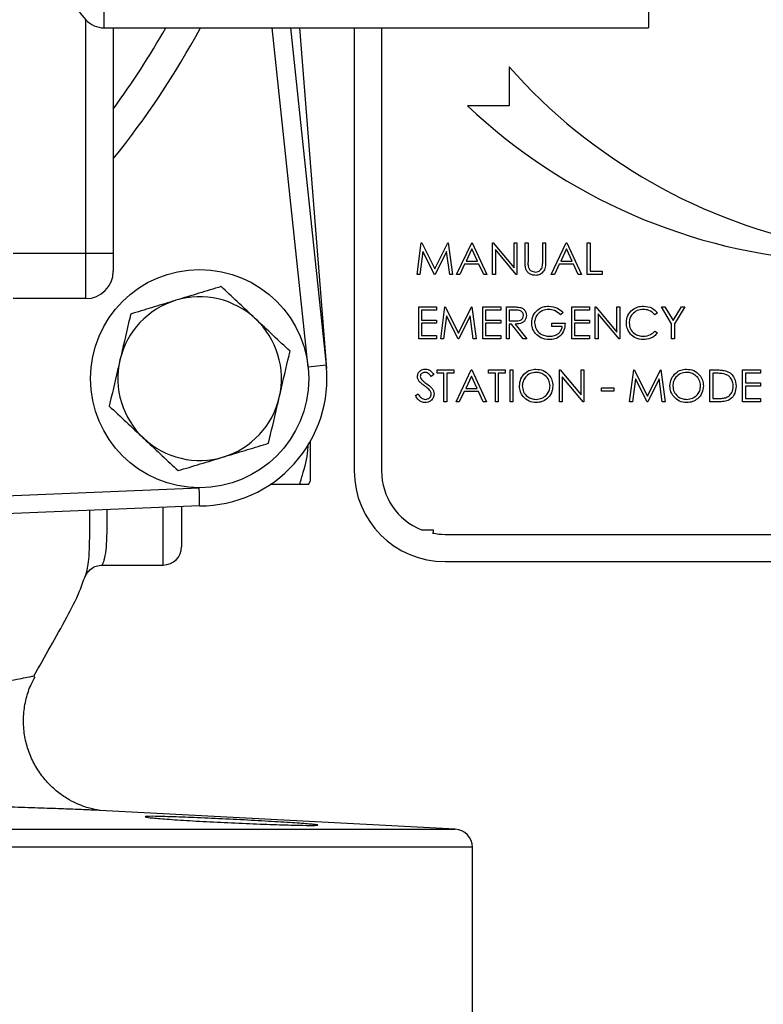
# Model space of a CAD drawing. Units: millimetres. Extents: x 0 to 45984, y 0 to 17080.
# Drawn here: x 1472 to 1554, y 1233 to 1342 of the extents above; entities that cross this region are included whole.
import ezdxf

# ---------------------------------------------------------------- set-up
doc = ezdxf.new("R2010")
doc.units = ezdxf.units.MM
doc.header["$LTSCALE"] = 9

msp = doc.modelspace()

# ---------------------------------------------------------------- linework, layer by layer
at = {"color": 7, "linetype": 'Continuous'}
for p, q in [((1481.28, 1340.87), (1481.28, 1343.62)), ((1541.12, 1343.62), (1541.12, 1340.87)), ((1479.27, 1316.1), (1479.27, 1341.74)), ((1481.28, 1340.87), (1541.12, 1340.87)), ((1482.27, 1340.87), (1482.27, 1316.1)), ((1503.7, 1303.56), (1499.75, 1340.87)), ((1501.77, 1340.87), (1505.69, 1303.77)), ((1502.74, 1340.87), (1505.72, 1303.41)), ((1508.77, 1340.87), (1508.77, 1292.17)), ((1511.77, 1340.87), (1511.77, 1292.17)), ((1525.8, 1336.6), (1525.8, 1332.31)), ((1525.8, 1332.31), (1521.23, 1332.31)), ((1515.68, 1313.74), (1516.14, 1317.24)), ((1516.14, 1317.24), (1516.19, 1317.24)), ((1516.19, 1317.24), (1517.63, 1314.37)), ((1517.63, 1314.37), (1519.07, 1317.24)), ((1519.07, 1317.24), (1519.12, 1317.24)), ((1519.12, 1317.24), (1519.58, 1313.74)), ((1520.03, 1313.74), (1521.69, 1317.24)), ((1521.69, 1317.24), (1521.74, 1317.24)), ((1521.74, 1317.24), (1523.35, 1313.74)), ((1523.98, 1317.24), (1524.05, 1317.24)), ((1523.98, 1313.74), (1523.98, 1317.24)), ((1524.05, 1317.24), (1526.36, 1314.49)), ((1526.36, 1314.49), (1526.36, 1317.24)), ((1526.36, 1317.24), (1526.67, 1317.24)), ((1526.67, 1317.24), (1526.67, 1313.74)), ((1527.57, 1317.24), (1527.89, 1317.24)), ((1527.57, 1315.13), (1527.57, 1317.24)), ((1527.89, 1317.24), (1527.89, 1315.15)), ((1529.5, 1317.24), (1529.81, 1317.24)), ((1529.5, 1315.15), (1529.5, 1317.24)), ((1529.81, 1317.24), (1529.81, 1315.13)), ((1530.44, 1313.74), (1532.1, 1317.24)), ((1532.1, 1317.24), (1532.15, 1317.24)), ((1532.15, 1317.24), (1533.76, 1313.74)), ((1534.39, 1317.24), (1534.71, 1317.24)), ((1534.39, 1313.74), (1534.39, 1317.24)), ((1534.71, 1317.24), (1534.71, 1314.1)), ((1471.27, 1316.1), (1479.27, 1316.1)), ((1479.27, 1316.1), (1482.27, 1316.1)), ((1479.27, 1311.1), (1479.27, 1316.1)), ((1482.27, 1316.1), (1482.27, 1314.1)), ((1516.33, 1316.27), (1516, 1313.74)), ((1517.6, 1313.74), (1516.33, 1316.27)), ((1518.93, 1316.26), (1517.67, 1313.74)), ((1519.27, 1313.74), (1518.93, 1316.26)), ((1521.71, 1316.56), (1521.08, 1315.22)), ((1522.33, 1315.22), (1521.71, 1316.56)), ((1524.3, 1316.49), (1524.3, 1313.74)), ((1526.6, 1313.74), (1524.3, 1316.49)), ((1532.12, 1316.56), (1531.49, 1315.22)), ((1532.74, 1315.22), (1532.12, 1316.56)), ((1520.91, 1314.87), (1520.38, 1313.74)), ((1522.49, 1314.87), (1520.91, 1314.87)), ((1521.08, 1315.22), (1522.33, 1315.22)), ((1523.01, 1313.74), (1522.49, 1314.87)), ((1531.32, 1314.87), (1530.79, 1313.74)), ((1532.9, 1314.87), (1531.32, 1314.87)), ((1531.49, 1315.22), (1532.74, 1315.22)), ((1533.42, 1313.74), (1532.9, 1314.87)), ((1516, 1313.74), (1515.68, 1313.74)), ((1517.67, 1313.74), (1517.6, 1313.74)), ((1519.58, 1313.74), (1519.27, 1313.74)), ((1520.38, 1313.74), (1520.03, 1313.74)), ((1523.35, 1313.74), (1523.01, 1313.74)), ((1524.3, 1313.74), (1523.98, 1313.74)), ((1526.67, 1313.74), (1526.6, 1313.74)), ((1530.79, 1313.74), (1530.44, 1313.74)), ((1533.76, 1313.74), (1533.42, 1313.74)), ((1536.05, 1313.74), (1534.39, 1313.74)), ((1534.71, 1314.1), (1536.05, 1314.1)), ((1536.05, 1314.1), (1536.05, 1313.74)), ((1479.27, 1311.1), (1471.27, 1311.1)), ((1515.86, 1310.18), (1517.83, 1310.18)), ((1515.86, 1306.68), (1515.86, 1310.18)), ((1517.83, 1310.18), (1517.83, 1309.82)), ((1518.28, 1306.68), (1518.74, 1310.18)), ((1518.74, 1310.18), (1518.79, 1310.18)), ((1518.79, 1310.18), (1520.23, 1307.31)), ((1520.23, 1307.31), (1521.68, 1310.18)), ((1521.68, 1310.18), (1521.72, 1310.18)), ((1521.72, 1310.18), (1522.19, 1306.68)), ((1522.9, 1310.18), (1524.88, 1310.18)), ((1522.9, 1306.68), (1522.9, 1310.18)), ((1524.88, 1310.18), (1524.88, 1309.82)), ((1525.51, 1310.18), (1526.21, 1310.18)), ((1525.51, 1306.68), (1525.51, 1310.18)), ((1532.69, 1310.18), (1534.66, 1310.18)), ((1532.69, 1306.68), (1532.69, 1310.18)), ((1534.66, 1310.18), (1534.66, 1309.82)), ((1535.29, 1310.18), (1535.35, 1310.18)), ((1535.29, 1306.68), (1535.29, 1310.18)), ((1535.35, 1310.18), (1537.67, 1307.42)), ((1537.67, 1310.18), (1537.98, 1310.18)), ((1537.67, 1307.42), (1537.67, 1310.18)), ((1537.98, 1310.18), (1537.98, 1306.68)), ((1542.56, 1310.18), (1542.92, 1310.18)), ((1543.68, 1308.34), (1542.56, 1310.18)), ((1542.92, 1310.18), (1543.84, 1308.68)), ((1543.84, 1308.68), (1544.76, 1310.18)), ((1545.12, 1310.18), (1543.99, 1308.34)), ((1544.76, 1310.18), (1545.12, 1310.18)), ((1516.17, 1309.82), (1516.17, 1308.74)), ((1517.83, 1309.82), (1516.17, 1309.82)), ((1518.93, 1309.2), (1518.6, 1306.68)), ((1520.2, 1306.68), (1518.93, 1309.2)), ((1521.54, 1309.2), (1520.27, 1306.68)), ((1521.87, 1306.68), (1521.54, 1309.2)), ((1523.22, 1309.82), (1523.22, 1308.74)), ((1524.88, 1309.82), (1523.22, 1309.82)), ((1525.82, 1309.82), (1525.82, 1308.65)), ((1526.48, 1309.82), (1525.82, 1309.82)), ((1531.74, 1309.58), (1531.47, 1309.33)), ((1534.66, 1309.82), (1533, 1309.82)), ((1533, 1309.82), (1533, 1308.74)), ((1537.91, 1306.68), (1535.6, 1309.43)), ((1535.6, 1309.43), (1535.6, 1306.68)), ((1542.11, 1309.54), (1541.83, 1309.33)), ((1516.17, 1308.74), (1517.83, 1308.74)), ((1516.17, 1308.38), (1516.17, 1307.04)), ((1517.83, 1308.38), (1516.17, 1308.38)), ((1517.83, 1308.74), (1517.83, 1308.38)), ((1523.22, 1308.74), (1524.88, 1308.74)), ((1523.22, 1308.38), (1523.22, 1307.04)), ((1524.88, 1308.38), (1523.22, 1308.38)), ((1524.88, 1308.74), (1524.88, 1308.38)), ((1525.82, 1308.65), (1526.46, 1308.65)), ((1525.82, 1308.29), (1525.82, 1306.68)), ((1526.08, 1308.29), (1525.82, 1308.29)), ((1527.36, 1306.68), (1526.08, 1308.29)), ((1526.46, 1308.29), (1527.75, 1306.68)), ((1530.49, 1308.38), (1531.97, 1308.38)), ((1530.49, 1308.03), (1530.49, 1308.38)), ((1531.65, 1308.03), (1530.49, 1308.03)), ((1533, 1308.74), (1534.66, 1308.74)), ((1533, 1308.38), (1533, 1307.04)), ((1534.66, 1308.38), (1533, 1308.38)), ((1534.66, 1308.74), (1534.66, 1308.38)), ((1543.68, 1306.68), (1543.68, 1308.34)), ((1543.99, 1308.34), (1543.99, 1306.68)), ((1516.17, 1307.04), (1517.83, 1307.04)), ((1517.83, 1307.04), (1517.83, 1306.68)), ((1523.22, 1307.04), (1524.88, 1307.04)), ((1524.88, 1307.04), (1524.88, 1306.68)), ((1533, 1307.04), (1534.66, 1307.04)), ((1534.66, 1307.04), (1534.66, 1306.68)), ((1541.83, 1307.53), (1542.11, 1307.32)), ((1517.83, 1306.68), (1515.86, 1306.68)), ((1518.6, 1306.68), (1518.28, 1306.68)), ((1520.27, 1306.68), (1520.2, 1306.68)), ((1522.19, 1306.68), (1521.87, 1306.68)), ((1524.88, 1306.68), (1522.9, 1306.68)), ((1525.82, 1306.68), (1525.51, 1306.68)), ((1527.75, 1306.68), (1527.36, 1306.68)), ((1534.66, 1306.68), (1532.69, 1306.68)), ((1535.6, 1306.68), (1535.29, 1306.68)), ((1537.98, 1306.68), (1537.91, 1306.68)), ((1543.99, 1306.68), (1543.68, 1306.68)), ((1505.69, 1303.77), (1503.7, 1303.56)), ((1517.52, 1302.75), (1517.24, 1302.54)), ((1517.88, 1303.25), (1519.72, 1303.25)), ((1517.88, 1302.89), (1517.88, 1303.25)), ((1518.64, 1302.89), (1517.88, 1302.89)), ((1518.64, 1299.75), (1518.64, 1302.89)), ((1518.96, 1302.89), (1518.96, 1299.75)), ((1519.72, 1302.89), (1518.96, 1302.89)), ((1519.72, 1303.25), (1519.72, 1302.89)), ((1519.99, 1299.75), (1521.65, 1303.25)), ((1521.67, 1302.57), (1521.03, 1301.23)), ((1521.65, 1303.25), (1521.69, 1303.25)), ((1522.28, 1301.23), (1521.67, 1302.57)), ((1521.69, 1303.25), (1523.31, 1299.75)), ((1523.53, 1303.25), (1525.37, 1303.25)), ((1523.53, 1302.89), (1523.53, 1303.25)), ((1524.3, 1302.89), (1523.53, 1302.89)), ((1524.3, 1299.75), (1524.3, 1302.89)), ((1524.61, 1302.89), (1524.61, 1299.75)), ((1525.37, 1302.89), (1524.61, 1302.89)), ((1525.37, 1303.25), (1525.37, 1302.89)), ((1525.91, 1303.25), (1526.22, 1303.25)), ((1525.91, 1299.75), (1525.91, 1303.25)), ((1526.22, 1303.25), (1526.22, 1299.75)), ((1531.34, 1303.25), (1531.41, 1303.25)), ((1531.34, 1299.75), (1531.34, 1303.25)), ((1531.41, 1303.25), (1533.72, 1300.5)), ((1533.72, 1303.25), (1534.03, 1303.25)), ((1533.72, 1300.5), (1533.72, 1303.25)), ((1534.03, 1303.25), (1534.03, 1299.75)), ((1539.06, 1299.75), (1539.52, 1303.25)), ((1539.52, 1303.25), (1539.57, 1303.25)), ((1539.57, 1303.25), (1541.01, 1300.38)), ((1541.01, 1300.38), (1542.45, 1303.25)), ((1542.45, 1303.25), (1542.5, 1303.25)), ((1542.5, 1303.25), (1542.96, 1299.75)), ((1547.9, 1303.25), (1548.6, 1303.25)), ((1547.9, 1299.75), (1547.9, 1303.25)), ((1548.21, 1302.89), (1548.21, 1300.11)), ((1548.46, 1302.89), (1548.21, 1302.89)), ((1551.49, 1303.25), (1553.46, 1303.25)), ((1551.49, 1299.75), (1551.49, 1303.25)), ((1553.46, 1302.89), (1551.8, 1302.89)), ((1551.8, 1302.89), (1551.8, 1301.82)), ((1553.46, 1303.25), (1553.46, 1302.89)), ((1533.96, 1299.75), (1531.65, 1302.5)), ((1531.65, 1302.5), (1531.65, 1299.75)), ((1539.71, 1302.28), (1539.37, 1299.75)), ((1540.98, 1299.75), (1539.71, 1302.28)), ((1542.31, 1302.27), (1541.05, 1299.75)), ((1542.65, 1299.75), (1542.31, 1302.27)), ((1551.8, 1301.82), (1553.46, 1301.82)), ((1553.46, 1301.46), (1551.8, 1301.46)), ((1551.8, 1301.46), (1551.8, 1300.11)), ((1553.46, 1301.82), (1553.46, 1301.46)), ((1515.5, 1300.43), (1515.8, 1300.61)), ((1520.86, 1300.87), (1520.33, 1299.75)), ((1522.45, 1300.87), (1520.86, 1300.87)), ((1521.03, 1301.23), (1522.28, 1301.23)), ((1522.97, 1299.75), (1522.45, 1300.87)), ((1535.96, 1301.28), (1537.31, 1301.28)), ((1535.96, 1300.92), (1535.96, 1301.28)), ((1537.31, 1300.92), (1535.96, 1300.92)), ((1537.31, 1301.28), (1537.31, 1300.92)), ((1518.96, 1299.75), (1518.64, 1299.75)), ((1520.33, 1299.75), (1519.99, 1299.75)), ((1523.31, 1299.75), (1522.97, 1299.75)), ((1524.61, 1299.75), (1524.3, 1299.75)), ((1526.22, 1299.75), (1525.91, 1299.75)), ((1531.65, 1299.75), (1531.34, 1299.75)), ((1534.03, 1299.75), (1533.96, 1299.75)), ((1539.37, 1299.75), (1539.06, 1299.75)), ((1541.05, 1299.75), (1540.98, 1299.75)), ((1542.96, 1299.75), (1542.65, 1299.75)), ((1548.98, 1299.75), (1547.9, 1299.75)), ((1548.21, 1300.11), (1548.61, 1300.11)), ((1553.46, 1299.75), (1551.49, 1299.75)), ((1551.8, 1300.11), (1553.46, 1300.11)), ((1553.46, 1300.11), (1553.46, 1299.75)), ((1503.97, 1291.05), (1503.97, 1295.43)), ((1502.77, 1290.65), (1499.54, 1290.65)), ((1503.75, 1290.67), (1503.97, 1291.05)), ((1407.27, 1286.8), (1491.73, 1290.3)), ((1491.77, 1288.3), (1407.27, 1284.8)), ((1487.77, 1281.8), (1487.77, 1288.13)), ((1489.77, 1288.21), (1489.77, 1283.8)), ((1516.17, 1285.67), (1517.47, 1285.67)), ((1517.47, 1285.31), (1517.37, 1285.31)), ((1517.47, 1285.67), (1517.47, 1285.31)), ((1518.77, 1285.17), (1598.77, 1285.17)), ((1518.77, 1282.17), (1598.77, 1282.17)), ((1481.05, 1281.8), (1487.77, 1281.8)), ((1479.2, 1280.58), (1479.23, 1280.65)), ((1473.5, 1269.61), (1473.51, 1269.61)), ((1519.87, 1252.75), (1480.09, 1254.84)), ((1294.66, 1252.75), (1519.87, 1252.75)), ((1521.77, 1250.76), (1293.79, 1250.76)), ((1521.77, 1232.05), (1521.77, 1250.76))]:
    msp.add_line(p, q, dxfattribs=at)
at = {"color": 7, "linetype": 'Continuous', "flags": 128}
msp.add_lwpolyline([(1479.23, 1280.65), (1479.25, 1280.72), (1479.36, 1281.1), (1479.36, 1281.1), (1479.36, 1281.1)], dxfattribs=at)
at = {"color": 7, "linetype": 'Continuous'}
msp.add_circle((1491.77, 1302.3), 12, dxfattribs=at)
for centre, radius, start, end in [((1489.3, 1350.92), 13.6, 137.7156, 222.2844), ((1481.28, 1343.62), 2.75, 222.2844, 270), ((1407.27, 1386.8), 92.92, 323.8156, 330.3793), ((1407.27, 1386.8), 96.26, 321.1785, 331.5039), ((1571.96, 1377.42), 61.62, 221.4862, 259.2561), ((1564.38, 1377.93), 62.8, 226.5929, 266.4356), ((1479.27, 1314.1), 3, 270, 0), ((1491.77, 1302.3), 9, 46.8561, 106.8561), ((1491.77, 1302.3), 9, 106.8561, 166.8561), ((1491.77, 1302.3), 9, 346.8561, 46.8561), ((1491.77, 1302.3), 9, 166.8561, 226.8561), ((1491.77, 1302.3), 14, 270, 6.0389), ((1491.77, 1302.3), 9, 286.8561, 346.8561), ((1491.77, 1302.3), 9, 226.8561, 286.8561), ((1518.77, 1292.17), 10, 180, 270), ((1518.77, 1292.17), 7, 180, 248.2132), ((1518.77, 1292.17), 7, 258.4795, 270), ((1487.77, 1283.8), 2, 270, 0), ((1519.77, 1250.76), 2, 0, 87)]:
    msp.add_arc(centre, radius, start, end, dxfattribs=at)
for points, knots in [([(1527.63, 1314.39), (1527.61, 1314.53), (1527.57, 1314.77), (1527.57, 1315.02), (1527.57, 1315.13)], [0, 0, 0, 0, 0.559499, 1, 1, 1, 1]), ([(1527.89, 1315.15), (1527.88, 1315.06), (1527.88, 1314.9), (1527.89, 1314.75), (1527.9, 1314.68)], [0, 0, 0, 0, 0.5601244, 1, 1, 1, 1]), ([(1527.9, 1314.68), (1527.92, 1314.57), (1527.97, 1314.36), (1528.27, 1314.09), (1528.54, 1314.04), (1528.71, 1314.01)], [0, 0, 0, 0, 0.281057, 0.560821, 1, 1, 1, 1]), ([(1528.71, 1314.01), (1528.81, 1314.02), (1529, 1314.04), (1529.23, 1314.19), (1529.39, 1314.39), (1529.44, 1314.53), (1529.46, 1314.6)], [0, 0, 0, 0, 0.279787, 0.559377, 0.779569, 1, 1, 1, 1]), ([(1529.81, 1315.13), (1529.81, 1314.94), (1529.81, 1314.55), (1529.59, 1314.03), (1529.19, 1313.7), (1528.88, 1313.67), (1528.73, 1313.65)], [0, 0, 0, 0, 0.2816547, 0.5601107, 0.7800798, 1, 1, 1, 1]), ([(1529.46, 1314.6), (1529.48, 1314.7), (1529.5, 1314.89), (1529.5, 1315.07), (1529.5, 1315.15)], [0, 0, 0, 0, 0.559624, 1, 1, 1, 1]), ([(1528.73, 1313.65), (1528.59, 1313.66), (1528.33, 1313.68), (1527.99, 1313.86), (1527.75, 1314.1), (1527.67, 1314.3), (1527.63, 1314.39)], [0, 0, 0, 0, 0.280221, 0.559914, 0.779952, 1, 1, 1, 1]), ([(1494.13, 1312.42), (1493.32, 1312.17), (1491.69, 1311.68), (1490.01, 1311.17), (1489.16, 1310.91)], [0, 0, 0, 0, 0.495458, 1, 1, 1, 1]), ([(1497.92, 1308.86), (1497.83, 1308.95), (1497.15, 1309.58), (1495.87, 1310.79), (1494.71, 1311.87), (1494.13, 1312.42)], [0, 0, 0, 0, 0.07009, 0.5307844, 1, 1, 1, 1]), ([(1489.16, 1310.91), (1489.04, 1310.87), (1488.15, 1310.6), (1486.46, 1310.09), (1484.95, 1309.63), (1484.19, 1309.4)], [0, 0, 0, 0, 0.07009, 0.530784, 1, 1, 1, 1]), ([(1526.21, 1310.18), (1526.36, 1310.18), (1526.62, 1310.18), (1526.88, 1310.15), (1527, 1310.13)], [0, 0, 0, 0, 0.56024, 1, 1, 1, 1]), ([(1527, 1310.13), (1527.11, 1310.1), (1527.33, 1310.02), (1527.56, 1309.79), (1527.69, 1309.51), (1527.7, 1309.33), (1527.71, 1309.24)], [0, 0, 0, 0, 0.279797, 0.5595, 0.779626, 1, 1, 1, 1]), ([(1528.29, 1308.43), (1528.32, 1308.71), (1528.39, 1309.25), (1528.9, 1309.87), (1529.52, 1310.22), (1529.96, 1310.25), (1530.17, 1310.27)], [0, 0, 0, 0, 0.27959, 0.559072, 0.779411, 1, 1, 1, 1]), ([(1530.17, 1310.27), (1530.5, 1310.23), (1531.1, 1310.15), (1531.55, 1309.76), (1531.74, 1309.58)], [0, 0, 0, 0, 0.558579, 1, 1, 1, 1]), ([(1538.7, 1308.45), (1538.73, 1308.72), (1538.8, 1309.27), (1539.31, 1309.87), (1539.94, 1310.22), (1540.37, 1310.25), (1540.58, 1310.27)], [0, 0, 0, 0, 0.279512, 0.55908, 0.779374, 1, 1, 1, 1]), ([(1540.58, 1310.27), (1540.92, 1310.23), (1541.52, 1310.17), (1541.93, 1309.73), (1542.11, 1309.54)], [0, 0, 0, 0, 0.559517, 1, 1, 1, 1]), ([(1484.19, 1309.4), (1484.11, 1309.08), (1483.73, 1307.43), (1483.33, 1305.72), (1483, 1304.34)], [0, 0, 0, 0, 0.196353, 1, 1, 1, 1]), ([(1526.46, 1308.65), (1526.68, 1308.65), (1526.95, 1308.65), (1527.21, 1308.82), (1527.35, 1308.98), (1527.37, 1309.14), (1527.39, 1309.24)], [0, 0, 0, 0, 0.499827, 0.625498, 0.751208, 1, 1, 1, 1]), ([(1527.71, 1309.24), (1527.7, 1309.13), (1527.68, 1308.91), (1527.5, 1308.62), (1527.11, 1308.32), (1526.73, 1308.31), (1526.46, 1308.29)], [0, 0, 0, 0, 0.1871202, 0.3739789, 0.5609112, 1, 1, 1, 1]), ([(1527.39, 1309.24), (1527.39, 1309.3), (1527.38, 1309.4), (1527.31, 1309.54), (1527.21, 1309.66), (1526.95, 1309.83), (1526.69, 1309.82), (1526.48, 1309.82)], [0, 0, 0, 0, 0.125307, 0.250617, 0.375954, 0.501281, 1, 1, 1, 1]), ([(1530.16, 1309.91), (1529.94, 1309.88), (1529.5, 1309.83), (1528.98, 1309.46), (1528.66, 1308.97), (1528.62, 1308.62), (1528.6, 1308.44)], [0, 0, 0, 0, 0.279847, 0.559555, 0.779847, 1, 1, 1, 1]), ([(1531.47, 1309.33), (1531.26, 1309.5), (1530.87, 1309.82), (1530.38, 1309.88), (1530.16, 1309.91)], [0, 0, 0, 0, 0.55984, 1, 1, 1, 1]), ([(1540.56, 1309.91), (1540.34, 1309.88), (1539.89, 1309.83), (1539.37, 1309.45), (1539.06, 1308.95), (1539.03, 1308.6), (1539.01, 1308.43)], [0, 0, 0, 0, 0.279856, 0.559519, 0.779686, 1, 1, 1, 1]), ([(1541.83, 1309.33), (1541.63, 1309.52), (1541.27, 1309.85), (1540.78, 1309.89), (1540.56, 1309.91)], [0, 0, 0, 0, 0.558427, 1, 1, 1, 1]), ([(1501.71, 1305.31), (1501.1, 1305.89), (1499.86, 1307.05), (1498.57, 1308.26), (1497.92, 1308.86)], [0, 0, 0, 0, 0.495458, 1, 1, 1, 1]), ([(1528.72, 1307.25), (1528.58, 1307.45), (1528.33, 1307.81), (1528.3, 1308.24), (1528.29, 1308.43)], [0, 0, 0, 0, 0.559317, 1, 1, 1, 1]), ([(1528.6, 1308.44), (1528.64, 1308.21), (1528.71, 1307.75), (1529.17, 1307.26), (1529.71, 1306.99), (1530.08, 1306.96), (1530.26, 1306.95)], [0, 0, 0, 0, 0.279061, 0.558584, 0.779236, 1, 1, 1, 1]), ([(1531.97, 1308.38), (1531.95, 1308.12), (1531.9, 1307.59), (1531.46, 1306.97), (1530.86, 1306.63), (1530.44, 1306.6), (1530.23, 1306.59)], [0, 0, 0, 0, 0.280351, 0.559367, 0.779371, 1, 1, 1, 1]), ([(1530.26, 1306.95), (1530.44, 1306.96), (1530.8, 1306.99), (1531.25, 1307.25), (1531.55, 1307.61), (1531.62, 1307.89), (1531.65, 1308.03)], [0, 0, 0, 0, 0.280254, 0.559912, 0.779941, 1, 1, 1, 1]), ([(1539.14, 1307.2), (1539, 1307.41), (1538.74, 1307.79), (1538.71, 1308.25), (1538.7, 1308.45)], [0, 0, 0, 0, 0.5590286, 1, 1, 1, 1]), ([(1539.01, 1308.43), (1539.04, 1308.2), (1539.09, 1307.75), (1539.53, 1307.26), (1540.05, 1306.99), (1540.41, 1306.96), (1540.58, 1306.95)], [0, 0, 0, 0, 0.279434, 0.558921, 0.779283, 1, 1, 1, 1]), ([(1530.23, 1306.59), (1529.91, 1306.62), (1529.32, 1306.67), (1528.9, 1307.07), (1528.72, 1307.25)], [0, 0, 0, 0, 0.559617, 1, 1, 1, 1]), ([(1540.59, 1306.59), (1540.28, 1306.62), (1539.72, 1306.66), (1539.32, 1307.04), (1539.14, 1307.2)], [0, 0, 0, 0, 0.559804, 1, 1, 1, 1]), ([(1540.58, 1306.95), (1540.86, 1306.98), (1541.34, 1307.04), (1541.68, 1307.38), (1541.83, 1307.53)], [0, 0, 0, 0, 0.558772, 1, 1, 1, 1]), ([(1542.11, 1307.32), (1542, 1307.2), (1541.79, 1306.95), (1541.27, 1306.66), (1540.84, 1306.61), (1540.59, 1306.59)], [0, 0, 0, 0, 0.28041, 0.560795, 1, 1, 1, 1]), ([(1500.53, 1300.25), (1500.85, 1301.63), (1501.25, 1303.34), (1501.64, 1304.99), (1501.71, 1305.31)], [0, 0, 0, 0, 0.803647, 1, 1, 1, 1]), ([(1483, 1304.34), (1482.92, 1303.97), (1482.52, 1302.25), (1482.13, 1300.58), (1481.82, 1299.28)], [0, 0, 0, 0, 0.220364, 1, 1, 1, 1]), ([(1515.72, 1302.53), (1515.74, 1302.65), (1515.77, 1302.9), (1516.01, 1303.17), (1516.3, 1303.32), (1516.49, 1303.33), (1516.59, 1303.34)], [0, 0, 0, 0, 0.279553, 0.558798, 0.779378, 1, 1, 1, 1]), ([(1515.92, 1301.99), (1515.86, 1302.08), (1515.75, 1302.25), (1515.73, 1302.44), (1515.72, 1302.53)], [0, 0, 0, 0, 0.55984, 1, 1, 1, 1]), ([(1516.55, 1302.98), (1516.48, 1302.98), (1516.34, 1302.97), (1516.17, 1302.86), (1516.06, 1302.71), (1516.04, 1302.6), (1516.04, 1302.54)], [0, 0, 0, 0, 0.2802743, 0.5599314, 0.7799201, 1, 1, 1, 1]), ([(1516.04, 1302.54), (1516.04, 1302.49), (1516.05, 1302.39), (1516.13, 1302.23), (1516.22, 1302.14), (1516.27, 1302.09)], [0, 0, 0, 0, 0.279946, 0.559774, 1, 1, 1, 1]), ([(1517.24, 1302.54), (1517.14, 1302.66), (1517, 1302.84), (1516.74, 1302.97), (1516.61, 1302.98), (1516.55, 1302.98)], [0, 0, 0, 0, 0.559818, 0.779848, 1, 1, 1, 1]), ([(1516.59, 1303.34), (1516.69, 1303.33), (1516.91, 1303.31), (1517.25, 1303.11), (1517.42, 1302.88), (1517.52, 1302.75)], [0, 0, 0, 0, 0.27975, 0.559501, 1, 1, 1, 1]), ([(1526.94, 1301.49), (1526.98, 1301.76), (1527.04, 1302.3), (1527.52, 1302.91), (1528.12, 1303.28), (1528.55, 1303.32), (1528.76, 1303.34)], [0, 0, 0, 0, 0.279731, 0.5593268, 0.7796805, 1, 1, 1, 1]), ([(1528.78, 1302.98), (1528.55, 1302.96), (1528.11, 1302.9), (1527.61, 1302.51), (1527.3, 1302.01), (1527.27, 1301.66), (1527.26, 1301.49)], [0, 0, 0, 0, 0.279627, 0.55935, 0.77963, 1, 1, 1, 1]), ([(1528.76, 1303.34), (1529.03, 1303.31), (1529.58, 1303.26), (1530.2, 1302.76), (1530.57, 1302.15), (1530.6, 1301.72), (1530.62, 1301.5)], [0, 0, 0, 0, 0.279767, 0.559358, 0.779571, 1, 1, 1, 1]), ([(1530.31, 1301.51), (1530.28, 1301.73), (1530.23, 1302.17), (1529.8, 1302.65), (1529.3, 1302.93), (1528.95, 1302.97), (1528.78, 1302.98)], [0, 0, 0, 0, 0.279468, 0.55887, 0.779516, 1, 1, 1, 1]), ([(1543.5, 1301.49), (1543.53, 1301.76), (1543.6, 1302.3), (1544.08, 1302.91), (1544.68, 1303.28), (1545.11, 1303.32), (1545.32, 1303.34)], [0, 0, 0, 0, 0.279731, 0.5593268, 0.7796805, 1, 1, 1, 1]), ([(1545.33, 1302.98), (1545.11, 1302.96), (1544.67, 1302.9), (1544.16, 1302.51), (1543.86, 1302.01), (1543.83, 1301.66), (1543.81, 1301.49)], [0, 0, 0, 0, 0.2796271, 0.5593495, 0.7796302, 1, 1, 1, 1]), ([(1545.32, 1303.34), (1545.59, 1303.31), (1546.14, 1303.26), (1546.75, 1302.76), (1547.13, 1302.15), (1547.16, 1301.72), (1547.18, 1301.5)], [0, 0, 0, 0, 0.279767, 0.559358, 0.779571, 1, 1, 1, 1]), ([(1546.87, 1301.51), (1546.84, 1301.73), (1546.79, 1302.17), (1546.36, 1302.65), (1545.85, 1302.93), (1545.51, 1302.97), (1545.33, 1302.98)], [0, 0, 0, 0, 0.279468, 0.55887, 0.779516, 1, 1, 1, 1]), ([(1549.53, 1302.8), (1549.33, 1302.83), (1548.98, 1302.89), (1548.62, 1302.89), (1548.46, 1302.89)], [0, 0, 0, 0, 0.559542, 1, 1, 1, 1]), ([(1548.6, 1303.25), (1548.81, 1303.25), (1549.19, 1303.25), (1549.55, 1303.17), (1549.72, 1303.13)], [0, 0, 0, 0, 0.560445, 1, 1, 1, 1]), ([(1550.46, 1301.46), (1550.44, 1301.62), (1550.42, 1301.95), (1550.2, 1302.36), (1549.9, 1302.66), (1549.65, 1302.75), (1549.53, 1302.8)], [0, 0, 0, 0, 0.280178, 0.559765, 0.779797, 1, 1, 1, 1]), ([(1549.72, 1303.13), (1549.89, 1303.04), (1550.25, 1302.87), (1550.68, 1302.28), (1550.74, 1301.77), (1550.77, 1301.46)], [0, 0, 0, 0, 0.280264, 0.560715, 1, 1, 1, 1]), ([(1516.49, 1301.52), (1516.38, 1301.6), (1516.18, 1301.74), (1516, 1301.92), (1515.92, 1301.99)], [0, 0, 0, 0, 0.560413, 1, 1, 1, 1]), ([(1516.27, 1302.09), (1516.36, 1302.02), (1516.51, 1301.9), (1516.67, 1301.79), (1516.74, 1301.74)], [0, 0, 0, 0, 0.559906, 1, 1, 1, 1]), ([(1517.12, 1300.96), (1517.02, 1301.07), (1516.82, 1301.28), (1516.59, 1301.44), (1516.49, 1301.52)], [0, 0, 0, 0, 0.559496, 1, 1, 1, 1]), ([(1516.74, 1301.74), (1516.96, 1301.58), (1517.26, 1301.35), (1517.53, 1300.93), (1517.55, 1300.72), (1517.56, 1300.61)], [0, 0, 0, 0, 0.560115, 0.780284, 1, 1, 1, 1]), ([(1528.79, 1299.66), (1528.52, 1299.69), (1527.97, 1299.75), (1527.37, 1300.25), (1527, 1300.85), (1526.96, 1301.27), (1526.94, 1301.49)], [0, 0, 0, 0, 0.279663, 0.559354, 0.779636, 1, 1, 1, 1]), ([(1527.26, 1301.49), (1527.28, 1301.27), (1527.34, 1300.83), (1527.76, 1300.35), (1528.26, 1300.06), (1528.6, 1300.04), (1528.78, 1300.02)], [0, 0, 0, 0, 0.279416, 0.559077, 0.779478, 1, 1, 1, 1]), ([(1528.78, 1300.02), (1529, 1300.05), (1529.44, 1300.1), (1529.96, 1300.48), (1530.26, 1300.98), (1530.29, 1301.33), (1530.31, 1301.51)], [0, 0, 0, 0, 0.27983, 0.559389, 0.779654, 1, 1, 1, 1]), ([(1530.62, 1301.5), (1530.59, 1301.23), (1530.53, 1300.69), (1530.03, 1300.09), (1529.43, 1299.72), (1529, 1299.68), (1528.79, 1299.66)], [0, 0, 0, 0, 0.27963, 0.559343, 0.779597, 1, 1, 1, 1]), ([(1545.35, 1299.66), (1545.07, 1299.69), (1544.53, 1299.75), (1543.93, 1300.25), (1543.56, 1300.85), (1543.52, 1301.27), (1543.5, 1301.49)], [0, 0, 0, 0, 0.279663, 0.559354, 0.779636, 1, 1, 1, 1]), ([(1543.81, 1301.49), (1543.84, 1301.27), (1543.89, 1300.83), (1544.32, 1300.35), (1544.81, 1300.06), (1545.16, 1300.04), (1545.33, 1300.02)], [0, 0, 0, 0, 0.279416, 0.559077, 0.779478, 1, 1, 1, 1]), ([(1545.33, 1300.02), (1545.56, 1300.05), (1546, 1300.1), (1546.51, 1300.48), (1546.82, 1300.98), (1546.85, 1301.33), (1546.87, 1301.51)], [0, 0, 0, 0, 0.27983, 0.559389, 0.779654, 1, 1, 1, 1]), ([(1547.18, 1301.5), (1547.15, 1301.23), (1547.09, 1300.69), (1546.59, 1300.09), (1545.99, 1299.72), (1545.56, 1299.68), (1545.35, 1299.66)], [0, 0, 0, 0, 0.27963, 0.559343, 0.779597, 1, 1, 1, 1]), ([(1550.77, 1301.46), (1550.74, 1301.2), (1550.69, 1300.67), (1550.24, 1300.05), (1549.6, 1299.77), (1549.19, 1299.76), (1548.98, 1299.75)], [0, 0, 0, 0, 0.280124, 0.559248, 0.778837, 1, 1, 1, 1]), ([(1549.61, 1300.2), (1549.75, 1300.26), (1550.03, 1300.38), (1550.39, 1300.83), (1550.43, 1301.22), (1550.46, 1301.46)], [0, 0, 0, 0, 0.280536, 0.561015, 1, 1, 1, 1]), ([(1516.56, 1299.66), (1516.44, 1299.68), (1516.18, 1299.7), (1515.78, 1299.97), (1515.61, 1300.25), (1515.5, 1300.43)], [0, 0, 0, 0, 0.27988, 0.559666, 1, 1, 1, 1]), ([(1515.8, 1300.61), (1515.9, 1300.45), (1516.05, 1300.22), (1516.34, 1300.05), (1516.49, 1300.03), (1516.56, 1300.02)], [0, 0, 0, 0, 0.559321, 0.779782, 1, 1, 1, 1]), ([(1516.56, 1300.02), (1516.66, 1300.03), (1516.85, 1300.05), (1517.08, 1300.19), (1517.22, 1300.39), (1517.24, 1300.54), (1517.25, 1300.62)], [0, 0, 0, 0, 0.280276, 0.560148, 0.780153, 1, 1, 1, 1]), ([(1517.56, 1300.61), (1517.54, 1300.47), (1517.51, 1300.18), (1517.23, 1299.88), (1516.9, 1299.69), (1516.68, 1299.67), (1516.56, 1299.66)], [0, 0, 0, 0, 0.279183, 0.559085, 0.779446, 1, 1, 1, 1]), ([(1517.25, 1300.62), (1517.24, 1300.69), (1517.23, 1300.81), (1517.16, 1300.91), (1517.12, 1300.96)], [0, 0, 0, 0, 0.5589902, 1, 1, 1, 1]), ([(1481.82, 1299.28), (1482.44, 1298.71), (1483.68, 1297.54), (1484.97, 1296.34), (1485.61, 1295.73)], [0, 0, 0, 0, 0.495458, 1, 1, 1, 1]), ([(1499.35, 1295.19), (1499.65, 1296.49), (1500.04, 1298.16), (1500.44, 1299.87), (1500.53, 1300.25)], [0, 0, 0, 0, 0.779636, 1, 1, 1, 1]), ([(1548.61, 1300.11), (1548.8, 1300.11), (1549.14, 1300.11), (1549.47, 1300.17), (1549.61, 1300.2)], [0, 0, 0, 0, 0.560426, 1, 1, 1, 1]), ([(1485.61, 1295.73), (1485.7, 1295.64), (1486.38, 1295.01), (1487.67, 1293.8), (1488.82, 1292.72), (1489.41, 1292.18)], [0, 0, 0, 0, 0.07009, 0.530784, 1, 1, 1, 1]), ([(1494.38, 1293.68), (1494.5, 1293.72), (1495.39, 1293.99), (1497.07, 1294.5), (1498.59, 1294.96), (1499.35, 1295.19)], [0, 0, 0, 0, 0.07009, 0.530784, 1, 1, 1, 1]), ([(1502.77, 1290.65), (1502.9, 1291.11), (1503.32, 1292.46), (1503.7, 1293.93), (1503.69, 1294.95), (1503.69, 1295.03)], [0, 0, 0, 0, 0.314618, 0.945621, 1, 1, 1, 1]), ([(1489.41, 1292.18), (1490.21, 1292.42), (1491.84, 1292.91), (1493.53, 1293.43), (1494.38, 1293.68)], [0, 0, 0, 0, 0.495458, 1, 1, 1, 1]), ([(1503.73, 1290.68), (1503.74, 1290.68), (1503.82, 1290.67), (1503.5, 1290.67), (1503.01, 1290.66), (1502.77, 1290.65)], [0, 0, 0, 0, 0.063533, 0.527476, 1, 1, 1, 1]), ([(1491.77, 1288.3), (1491.77, 1288.32), (1491.77, 1288.36), (1491.76, 1288.71), (1491.75, 1289.21), (1491.74, 1289.76), (1491.73, 1290.13), (1491.73, 1290.28), (1491.73, 1290.3)], [0, 0, 0, 0, 0.214618, 0.429234, 0.643871, 0.858552, 0.986478, 1, 1, 1, 1]), ([(1479.36, 1281.1), (1479.36, 1281.1), (1479.42, 1281.32), (1479.53, 1281.86), (1479.64, 1283.1), (1479.69, 1284.94), (1479.68, 1286.59), (1479.69, 1287.67), (1479.69, 1287.8)], [0, 0, 0, 0, 0.0000047, 0.2061029, 0.4157212, 0.6862952, 0.9649957, 1, 1, 1, 1]), ([(1481.55, 1287.87), (1481.55, 1287.24), (1481.56, 1285.82), (1481.52, 1284.11), (1481.38, 1282.74), (1481.1, 1281.93), (1481.07, 1281.85), (1481.05, 1281.82)], [0, 0, 0, 0, 0.167673, 0.380095, 0.593256, 0.813015, 1, 1, 1, 1]), ([(1479.22, 1280.58), (1479.23, 1280.62), (1479.27, 1280.71), (1479.45, 1281.02), (1479.81, 1281.4), (1480.38, 1281.73), (1480.83, 1281.77), (1481.06, 1281.79)], [0, 0, 0, 0, 0.132049, 0.281503, 0.494628, 0.746969, 1, 1, 1, 1]), ([(1473.53, 1269.59), (1474.14, 1270.65), (1475.35, 1272.8), (1477.08, 1275.89), (1478.45, 1278.5), (1479, 1280.08), (1479.2, 1280.66)], [0, 0, 0, 0, 0.296378, 0.598004, 0.851857, 1, 1, 1, 1]), ([(1442.53, 1262.69), (1442.53, 1262.69), (1444.43, 1263.02), (1448.16, 1263.75), (1454.11, 1265.11), (1459.16, 1266.38), (1463.29, 1267.39), (1466.51, 1268.15), (1469.6, 1268.83), (1471.73, 1269.25), (1473, 1269.49), (1473.36, 1269.57), (1473.45, 1269.59), (1473.45, 1269.59)], [0, 0, 0, 0, 0.000001, 0.123596, 0.247891, 0.417698, 0.503794, 0.590426, 0.710213, 0.833012, 0.9022, 0.999999, 1, 1, 1, 1]), ([(1480.84, 1254.8), (1480.82, 1254.8), (1480.75, 1254.81), (1480.49, 1254.85), (1480, 1254.96), (1479.31, 1255.15), (1478.42, 1255.47), (1477.36, 1255.99), (1476.24, 1256.74), (1475.14, 1257.73), (1474.15, 1258.94), (1473.33, 1260.34), (1472.74, 1261.89), (1472.4, 1263.59), (1472.36, 1265.36), (1472.65, 1267.09), (1473.1, 1268.48), (1473.53, 1269.24), (1473.69, 1269.51)], [0, 0, 0, 0, 0.018604, 0.065054, 0.107201, 0.148802, 0.196711, 0.25569, 0.321892, 0.392674, 0.467517, 0.545037, 0.62412, 0.704052, 0.792642, 0.875828, 0.95417, 1, 1, 1, 1]), ([(1473.45, 1269.59), (1473.45, 1269.59), (1473.48, 1269.58), (1473.49, 1269.59), (1473.5, 1269.61)], [0, 0, 0, 0, 0.000019, 1, 1, 1, 1]), ([(1480.09, 1254.84), (1480.04, 1254.84), (1479.62, 1254.87), (1478.36, 1254.92), (1476.29, 1255), (1473.7, 1255.09), (1470.68, 1255.19), (1467.22, 1255.29), (1464.75, 1255.35), (1463.36, 1255.39), (1463.35, 1255.39)], [0, 0, 0, 0, 0.025945, 0.183012, 0.34167, 0.5035, 0.66641, 0.830596, 0.998318, 1, 1, 1, 1]), ([(1488.58, 1254.12), (1489.41, 1254.09), (1491.07, 1254.03), (1494.25, 1253.89), (1497.48, 1253.72), (1500.48, 1253.55), (1502.89, 1253.4), (1504.44, 1253.27), (1504.95, 1253.19), (1504.37, 1253.16), (1502.77, 1253.18), (1500.32, 1253.25), (1497.3, 1253.36), (1494.06, 1253.51), (1490.95, 1253.67), (1488.32, 1253.84), (1486.48, 1253.99), (1485.63, 1254.11), (1485.88, 1254.17), (1486.99, 1254.17), (1488.14, 1254.13), (1488.58, 1254.12)], [0, 0, 0, 0, 0.053668, 0.107334, 0.16106, 0.214845, 0.268641, 0.322403, 0.376104, 0.429745, 0.483346, 0.53694, 0.590565, 0.644245, 0.697989, 0.751778, 0.805572, 0.859322, 0.912992, 0.966586, 1, 1, 1, 1])]:
    msp.add_open_spline(points, degree=3, knots=knots, dxfattribs=at)

doc.saveas('drawing.dxf')
